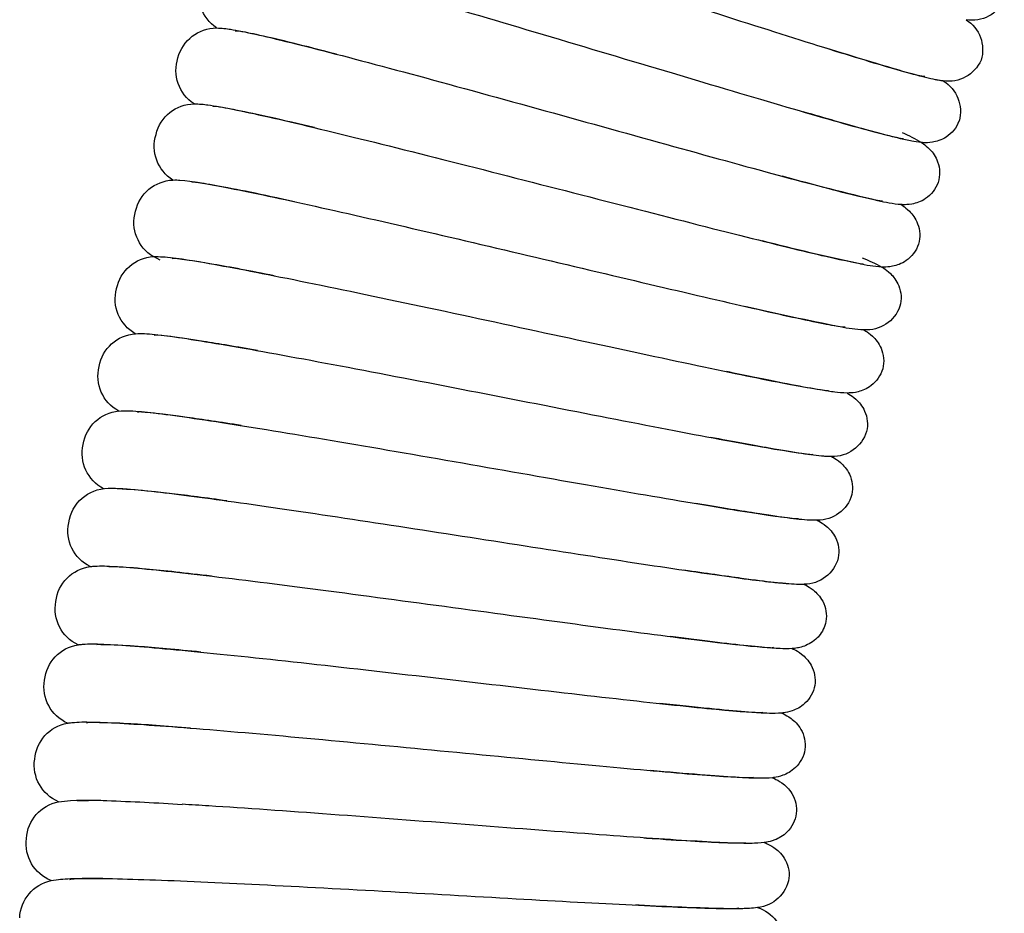
# Model space of a CAD drawing. Units: millimetres. Extents: x -1031 to -757, y -58 to 426.
# Drawn here: x -1026 to -996, y 309 to 336 of the extents above; entities that cross this region are included whole.
import ezdxf

# ---------------------------------------------------------------- set-up
doc = ezdxf.new("R2010")
doc.units = ezdxf.units.MM
doc.header["$MEASUREMENT"] = 0
doc.layers.add('Make2D$Visible$Curves', color=7, linetype='Continuous', true_color=0x000000)

msp = doc.modelspace()

# ---------------------------------------------------------------- linework, layer by layer
at = {"layer": 'Make2D$Visible$Curves', "color": 18, "lineweight": -3, "true_color": 0x000000}
for p, q in [((-1019.59, 336.129), (-1019.494, 336.134)), ((-998.206, 334.708), (-998.295, 334.71)), ((-1020.287, 333.789), (-1020.192, 333.796)), ((-998.882, 332.781), (-998.966, 332.785)), ((-1020.94, 331.435), (-1020.834, 331.446)), ((-999.518, 330.845), (-999.604, 330.847)), ((-1021.919, 329.015), (-1022.129, 329.125)), ((-1021.539, 329.072), (-1021.451, 329.082)), ((-1000.117, 328.897), (-1000.202, 328.897)), ((-1022.106, 326.694), (-1022.007, 326.708)), ((-1000.677, 326.939), (-1000.765, 326.936)), ((-1001.2, 324.968), (-1001.285, 324.964)), ((-1022.619, 324.307), (-1022.524, 324.322)), ((-1001.683, 322.988), (-1001.779, 322.982)), ((-1023.086, 321.91), (-1022.997, 321.925)), ((-1002.129, 320.999), (-1002.226, 320.991)), ((-1002.534, 319.003), (-1002.632, 318.991)), ((-1023.88, 317.092), (-1023.785, 317.11)), ((-1002.903, 316.999), (-1002.99, 316.987)), ((-1003.231, 314.987), (-1003.318, 314.974)), ((-1024.206, 314.672), (-1024.113, 314.692)), ((-1003.52, 312.97), (-1003.606, 312.954)), ((-1024.486, 312.246), (-1024.397, 312.268)), ((-1003.769, 310.948), (-1003.86, 310.93)), ((-1024.717, 309.813), (-1024.626, 309.838)), ((-1003.98, 308.921), (-1004.065, 308.901))]:
    msp.add_line(p, q, dxfattribs=at)
for points in [[(-998.945, 330.739, -0.043049), (-999.67, 330.861, -0.009951), (-1002.634, 331.621)], [(-999.542, 328.802, -0.043049), (-1000.269, 328.91, -0.009951), (-1003.248, 329.612)], [(-1000.099, 326.854, -0.043222), (-1000.83, 326.947, -0.009943), (-1003.791, 327.584)]]:
    msp.add_lwpolyline(points, format="xyb", dxfattribs=at)
at = {"layer": 'Make2D$Visible$Curves', "color": 18, "lineweight": -3, "true_color": 0x000000, "extrusion": (0, 0, -1)}
for centre, radius, start, end in [((1019.473, 337.24), 1.237, 304.2123, 19.5621), ((996.742, 337.558), 1.099, 204.8553, 279.7676), ((997.516, 335.545), 1.1, 122.355, 197.1733), ((1020.172, 334.982), 1.235, 14.6057, 90.1426), ((1020.193, 334.902), 1.237, 303.0964, 18.446), ((997.472, 335.663), 1.099, 203.7426, 278.6683), ((998.205, 333.635), 1.099, 121.1711, 196.06), ((1020.847, 332.631), 1.234, 13.4799, 89.2107), ((1020.866, 332.55), 1.238, 302.0464, 17.3278), ((1000.912, 328.362), 5.028, 113.4279, 121.1488), ((1021.474, 330.265), 1.237, 12.4412, 87.7993), ((1021.495, 330.186), 1.237, 300.8745, 16.2219), ((1022.058, 327.89), 1.237, 11.3108, 86.8334), ((1001.96, 324.43), 4.996, 111.2364, 118.9403), ((1022.075, 327.81), 1.238, 299.8076, 15.0911), ((1000.019, 327.952), 1.101, 199.3263, 274.1438), ((1022.594, 325.503), 1.237, 10.196, 85.6816), ((1022.611, 325.423), 1.238, 298.691, 13.9751), ((1023.085, 323.107), 1.237, 9.0797, 84.5701), ((1001.066, 324.026), 1.1, 197.084, 271.9384), ((1023.099, 323.026), 1.238, 297.5848, 12.8588), ((1023.525, 320.7), 1.24, 7.9683, 89.603), ((1001.531, 322.049), 1.1, 195.9605, 270.7901), ((1023.543, 320.62), 1.236, 296.3718, 11.7883), ((1001.958, 320.064), 1.101, 194.8575, 269.7303), ((1023.924, 318.287), 1.237, 6.8617, 82.3872), ((1023.938, 318.205), 1.236, 295.2114, 10.6847), ((1024.273, 315.865), 1.237, 5.7513, 81.0999), ((1024.286, 315.784), 1.236, 294.103, 9.5683), ((1024.576, 313.438), 1.237, 4.6358, 79.9874), ((1024.586, 313.357), 1.237, 293.0612, 8.4249), ((1024.831, 311.005), 1.237, 3.5128, 79.0153), ((1024.127, 303.934), 8.339, 83.5304, 93.7889), ((1026.58, 227.439), 84.869, 92.02852, 93.61269), ((1024.838, 310.924), 1.238, 291.9942, 7.2725), ((1025.038, 308.568), 1.237, 2.4013, 77.8064), ((1003.507, 310.031), 1.099, 189.2602, 264.245), ((1003.711, 307.883), 1.1, 106.6583, 181.5325)]:
    msp.add_arc(centre, radius, start, end, dxfattribs=at)
at = {"layer": 'Make2D$Visible$Curves', "color": 18, "lineweight": -3, "true_color": 0x000000}
for centre, radius, start, end in [((-1023.971, 294.679), 17.575, 88.7114, 91.6762), ((-1024.007, 301.131), 8.712, 87.9241, 94.6789)]:
    msp.add_arc(centre, radius, start, end, dxfattribs=at)
for points, knots in [([(-1018.63, 340.877), (-1018.523, 340.873), (-1018.415, 340.857), (-1018.338, 340.844), (-1017.951, 340.779), (-1017.492, 340.658), (-1016.741, 340.446), (-1016.025, 340.245), (-1015.121, 339.975), (-1014.079, 339.655), (-1013.04, 339.336), (-1011.867, 338.969), (-1010.637, 338.579), (-1009.409, 338.19), (-1008.125, 337.779), (-1006.87, 337.377), (-1005.618, 336.976), (-1004.395, 336.584), (-1003.284, 336.231), (-1002.177, 335.878), (-1001.18, 335.564), (-1000.367, 335.315), (-999.563, 335.068), (-998.918, 334.88), (-998.538, 334.781), (-998.378, 334.74), (-998.205, 334.714), (-998.206, 334.708)], [2.379439, 2.379439, 2.379439, 2.379439, 3.387682, 3.387682, 3.387682, 7.425409, 7.425409, 7.425409, 11.445089, 11.445089, 11.445089, 15.456998, 15.456998, 15.456998, 19.463362, 19.463362, 19.463362, 23.464432, 23.464432, 23.464432, 27.458888, 27.458888, 27.458888, 31.442392, 31.442392, 31.442392, 33.411551, 33.411551, 33.411551, 33.411551]), ([(-1019.421, 338.554), (-1019.282, 338.549), (-1019.101, 338.524), (-1018.993, 338.505), (-1018.564, 338.429), (-1017.983, 338.285), (-1017.13, 338.057), (-1016.3, 337.835), (-1015.267, 337.544), (-1014.097, 337.206), (-1012.93, 336.869), (-1011.631, 336.487), (-1010.295, 336.09), (-1008.962, 335.694), (-1007.593, 335.284), (-1006.291, 334.895), (-1004.991, 334.507), (-1003.758, 334.139), (-1002.687, 333.824), (-1001.62, 333.511), (-1000.708, 333.248), (-1000.038, 333.065), (-999.455, 332.906), (-998.88, 332.784), (-998.881, 332.781)], [2.415472, 2.415472, 2.415472, 2.415472, 3.858091, 3.858091, 3.858091, 8.12795, 8.12795, 8.12795, 12.381859, 12.381859, 12.381859, 16.627973, 16.627973, 16.627973, 20.868125, 20.868125, 20.868125, 25.102074, 25.102074, 25.102074, 29.327226, 29.327226, 29.327226, 33.442186, 33.442186, 33.442186, 33.442186]), ([(-1020.169, 336.217), (-1020.029, 336.215), (-1019.847, 336.194), (-1019.737, 336.176), (-1019.306, 336.108), (-1018.723, 335.976), (-1017.866, 335.764), (-1017.032, 335.559), (-1015.993, 335.288), (-1014.817, 334.973), (-1013.644, 334.659), (-1012.337, 334.302), (-1010.994, 333.931), (-1009.653, 333.561), (-1008.276, 333.178), (-1006.967, 332.814), (-1005.66, 332.451), (-1004.42, 332.107), (-1003.343, 331.814), (-1002.271, 331.521), (-1001.354, 331.276), (-1000.679, 331.107), (-1000.093, 330.959), (-999.517, 330.848), (-999.517, 330.845)], [2.405972, 2.405972, 2.405972, 2.405972, 3.858091, 3.858091, 3.858091, 8.12795, 8.12795, 8.12795, 12.381859, 12.381859, 12.381859, 16.627973, 16.627973, 16.627973, 20.868125, 20.868125, 20.868125, 25.102074, 25.102074, 25.102074, 29.327226, 29.327226, 29.327226, 33.442186, 33.442186, 33.442186, 33.442186]), ([(-1016.449, 335.404), (-1016.943, 335.533), (-1017.393, 335.647), (-1017.79, 335.745), (-1018.576, 335.938), (-1019.204, 336.074), (-1019.471, 336.116), (-1019.535, 336.126), (-1019.59, 336.127), (-1019.59, 336.129)], [25.846774, 25.846774, 25.846774, 25.846774, 27.92839, 27.92839, 27.92839, 32.145218, 32.145218, 32.145218, 33.227665, 33.227665, 33.227665, 33.227665]), ([(-997.637, 334.576), (-997.681, 334.58), (-997.721, 334.586), (-997.804, 334.599), (-997.844, 334.606), (-997.977, 334.632), (-998.07, 334.654), (-998.412, 334.738), (-998.678, 334.811), (-999.008, 334.907), (-999.597, 335.077), (-1000.36, 335.31), (-1001.269, 335.594)], [2.10637, 2.10637, 2.10637, 2.10637, 2.411247, 2.411247, 2.818176, 2.818176, 3.974102, 3.974102, 6.199509, 6.199509, 6.199509, 10.035312, 10.035312, 10.035312, 10.035312]), ([(-1020.864, 333.865), (-1020.725, 333.866), (-1020.545, 333.848), (-1020.436, 333.833), (-1020.004, 333.774), (-1019.418, 333.653), (-1018.557, 333.458), (-1017.719, 333.269), (-1016.675, 333.018), (-1015.493, 332.726), (-1014.314, 332.435), (-1013.001, 332.103), (-1011.651, 331.759), (-1010.303, 331.415), (-1008.919, 331.058), (-1007.603, 330.72), (-1006.289, 330.383), (-1005.043, 330.063), (-1003.96, 329.791), (-1002.882, 329.519), (-1001.96, 329.292), (-1001.283, 329.136), (-1000.694, 329), (-1000.115, 328.9), (-1000.116, 328.897)], [2.41879, 2.41879, 2.41879, 2.41879, 3.858116, 3.858116, 3.858116, 8.127974, 8.127974, 8.127974, 12.381883, 12.381883, 12.381883, 16.627997, 16.627997, 16.627997, 20.868149, 20.868149, 20.868149, 25.102098, 25.102098, 25.102098, 29.32725, 29.32725, 29.32725, 33.442211, 33.442211, 33.442211, 33.442211]), ([(-1017.134, 333.126), (-1017.63, 333.244), (-1018.082, 333.35), (-1018.481, 333.44), (-1019.271, 333.618), (-1019.901, 333.742), (-1020.168, 333.778), (-1020.233, 333.787), (-1020.288, 333.787), (-1020.287, 333.789)], [25.848315, 25.848315, 25.848315, 25.848315, 27.928389, 27.928389, 27.928389, 32.145218, 32.145218, 32.145218, 33.227665, 33.227665, 33.227665, 33.227665]), ([(-998.311, 332.665), (-998.42, 332.673), (-998.533, 332.692), (-998.736, 332.731), (-998.864, 332.759), (-999.024, 332.798), (-999.493, 332.91), (-1000.141, 333.088), (-1000.99, 333.331), (-1001.296, 333.418), (-1001.626, 333.514), (-1001.976, 333.616)], [2.162112, 2.162112, 2.162112, 2.162112, 3.078769, 3.078769, 4.576351, 4.576351, 4.576351, 8.604308, 8.604308, 8.604308, 10.071221, 10.071221, 10.071221, 10.071221]), ([(-997.15, 333.331), (-997.223, 333.123), (-997.369, 332.949), (-997.547, 332.836), (-997.696, 332.741), (-997.848, 332.697), (-998.092, 332.657), (-998.174, 332.658), (-998.241, 332.66), (-998.264, 332.661), (-998.288, 332.663), (-998.311, 332.665)], [0.110888, 0.110888, 0.110888, 0.110888, 0.826071, 0.826071, 0.826071, 1.420642, 1.420642, 1.961612, 1.961612, 1.961612, 2.162112, 2.162112, 2.162112, 2.162112]), ([(-998.311, 332.665), (-998.29, 332.651), (-998.271, 332.638), (-998.254, 332.626), (-998.199, 332.587), (-998.134, 332.538), (-997.964, 332.357), (-997.871, 332.229), (-997.811, 332.063), (-997.739, 331.865), (-997.729, 331.638), (-997.798, 331.428)], [28.680196, 28.680196, 28.680196, 28.680196, 28.946781, 28.946781, 28.946781, 29.488999, 29.488999, 30.085196, 30.085196, 30.085196, 30.801238, 30.801238, 30.801238, 30.801238]), ([(-1021.522, 331.502), (-1021.441, 331.505), (-1021.365, 331.502), (-1021.304, 331.498), (-1020.911, 331.472), (-1020.508, 331.397), (-1019.754, 331.249), (-1019.051, 331.111), (-1018.154, 330.92), (-1017.109, 330.687), (-1016.068, 330.456), (-1014.885, 330.185), (-1013.636, 329.894), (-1012.39, 329.604), (-1011.08, 329.296), (-1009.794, 328.992), (-1008.51, 328.689), (-1007.25, 328.39), (-1006.1, 328.121), (-1004.952, 327.851), (-1003.913, 327.61), (-1003.056, 327.418), (-1002.208, 327.227), (-1001.523, 327.082), (-1001.099, 327.004), (-1000.959, 326.978), (-1000.844, 326.959), (-1000.718, 326.941), (-1000.677, 326.94), (-1000.677, 326.939)], [2.354127, 2.354127, 2.354127, 2.354127, 3.094803, 3.094803, 3.094803, 7.136061, 7.136061, 7.136061, 11.156483, 11.156483, 11.156483, 15.168836, 15.168836, 15.168836, 19.175567, 19.175567, 19.175567, 23.177033, 23.177033, 23.177033, 27.172051, 27.172051, 27.172051, 31.156521, 31.156521, 31.156521, 32.520047, 32.520047, 33.427452, 33.427452, 33.427452, 33.427452]), ([(-1017.75, 330.829), (-1018.257, 330.94), (-1018.72, 331.038), (-1019.127, 331.122), (-1019.919, 331.284), (-1020.552, 331.396), (-1020.82, 331.427), (-1020.885, 331.434), (-1020.94, 331.434), (-1020.94, 331.435)], [25.81517, 25.81517, 25.81517, 25.81517, 27.92839, 27.92839, 27.92839, 32.145216, 32.145216, 32.145216, 33.227721, 33.227721, 33.227721, 33.227721]), ([(-997.798, 331.428), (-997.867, 331.219), (-998.01, 331.043), (-998.186, 330.926), (-998.332, 330.828), (-998.483, 330.78), (-998.727, 330.736), (-998.809, 330.735), (-998.876, 330.737), (-998.9, 330.737), (-998.923, 330.738), (-998.945, 330.739)], [0.109062, 0.109062, 0.109062, 0.109062, 0.824887, 0.824887, 0.824887, 1.4194, 1.4194, 1.958268, 1.958268, 1.958268, 2.160307, 2.160307, 2.160307, 2.160307]), ([(-998.945, 330.739), (-998.924, 330.726), (-998.904, 330.714), (-998.887, 330.702), (-998.832, 330.664), (-998.765, 330.616), (-998.592, 330.439), (-998.497, 330.313), (-998.433, 330.148), (-998.358, 329.951), (-998.343, 329.725), (-998.408, 329.514)], [33.53997, 33.53997, 33.53997, 33.53997, 33.804304, 33.804304, 33.804304, 34.346522, 34.346522, 34.942719, 34.942719, 34.942719, 35.658761, 35.658761, 35.658761, 35.658761]), ([(-998.408, 329.514), (-998.473, 329.303), (-998.613, 329.124), (-998.786, 329.003), (-998.931, 328.903), (-999.081, 328.852), (-999.324, 328.803), (-999.406, 328.801), (-999.472, 328.801), (-999.497, 328.801), (-999.52, 328.801), (-999.542, 328.802)], [0.109062, 0.109062, 0.109062, 0.109062, 0.824887, 0.824887, 0.824887, 1.4194, 1.4194, 1.958268, 1.958268, 1.958268, 2.160307, 2.160307, 2.160307, 2.160307]), ([(-1022.126, 329.125), (-1022.024, 329.13), (-1021.922, 329.126), (-1021.846, 329.121), (-1021.432, 329.094), (-1020.937, 329.013), (-1020.103, 328.862), (-1019.309, 328.718), (-1018.301, 328.52), (-1017.142, 328.283), (-1015.986, 328.047), (-1014.684, 327.772), (-1013.332, 327.484), (-1011.982, 327.195), (-1010.582, 326.893), (-1009.239, 326.603), (-1007.898, 326.314), (-1006.612, 326.037), (-1005.481, 325.797), (-1004.354, 325.558), (-1003.376, 325.355), (-1002.634, 325.211), (-1001.934, 325.074), (-1001.343, 324.98), (-1001.22, 324.969), (-1001.209, 324.968), (-1001.202, 324.968), (-1001.2, 324.968)], [2.373133, 2.373133, 2.373133, 2.373133, 3.331144, 3.331144, 3.331144, 7.605353, 7.605353, 7.605353, 11.86052, 11.86052, 11.86052, 16.10743, 16.10743, 16.10743, 20.348286, 20.348286, 20.348286, 24.583066, 24.583066, 24.583066, 28.809564, 28.809564, 28.809564, 33.027376, 33.027376, 33.027376, 33.374575, 33.374575, 33.374575, 33.374575]), ([(-1018.388, 328.534), (-1019.114, 328.678), (-1019.748, 328.798), (-1020.258, 328.887), (-1020.89, 328.998), (-1021.43, 329.067), (-1021.531, 329.072), (-1021.54, 329.072), (-1021.546, 329.072), (-1021.546, 329.072)], [25.87454, 25.87454, 25.87454, 25.87454, 28.90375, 28.90375, 28.90375, 32.887002, 32.887002, 32.887002, 33.239749, 33.239749, 33.239749, 33.239749]), ([(-999.542, 328.802), (-999.52, 328.79), (-999.5, 328.778), (-999.483, 328.766), (-999.427, 328.73), (-999.36, 328.683), (-999.183, 328.509), (-999.085, 328.385), (-999.019, 328.221), (-998.939, 328.026), (-998.92, 327.799), (-998.981, 327.587)], [33.53997, 33.53997, 33.53997, 33.53997, 33.804304, 33.804304, 33.804304, 34.346522, 34.346522, 34.942719, 34.942719, 34.942719, 35.658761, 35.658761, 35.658761, 35.658761]), ([(-1022.688, 326.736), (-1022.586, 326.744), (-1022.483, 326.742), (-1022.407, 326.738), (-1021.993, 326.719), (-1021.496, 326.648), (-1020.659, 326.513), (-1019.863, 326.385), (-1018.851, 326.207), (-1017.687, 325.992), (-1016.527, 325.778), (-1015.22, 325.529), (-1013.862, 325.267), (-1012.507, 325.005), (-1011.102, 324.73), (-1009.753, 324.467), (-1008.406, 324.203), (-1007.116, 323.951), (-1005.98, 323.733), (-1004.848, 323.516), (-1003.867, 323.333), (-1003.123, 323.203), (-1002.42, 323.08), (-1001.827, 322.997), (-1001.704, 322.989), (-1001.693, 322.988), (-1001.686, 322.988), (-1001.684, 322.988)], [2.370802, 2.370802, 2.370802, 2.370802, 3.331144, 3.331144, 3.331144, 7.605353, 7.605353, 7.605353, 11.86052, 11.86052, 11.86052, 16.10743, 16.10743, 16.10743, 20.348286, 20.348286, 20.348286, 24.583066, 24.583066, 24.583066, 28.809564, 28.809564, 28.809564, 33.027376, 33.027376, 33.027376, 33.374575, 33.374575, 33.374575, 33.374575]), ([(-1018.905, 326.213), (-1019.536, 326.325), (-1020.099, 326.421), (-1020.571, 326.497), (-1021.301, 326.614), (-1021.903, 326.687), (-1022.068, 326.694), (-1022.09, 326.695), (-1022.106, 326.694), (-1022.106, 326.694)], [25.842255, 25.842255, 25.842255, 25.842255, 28.455225, 28.455225, 28.455225, 32.67264, 32.67264, 32.67264, 33.250744, 33.250744, 33.250744, 33.250744]), ([(-1000.099, 326.853), (-1000.078, 326.842), (-1000.059, 326.83), (-1000.04, 326.819), (-999.984, 326.783), (-999.916, 326.738), (-999.736, 326.567), (-999.635, 326.445), (-999.566, 326.283), (-999.526, 326.19), (-999.499, 326.088), (-999.489, 325.981), (-999.478, 325.87), (-999.487, 325.758), (-999.516, 325.65)], [33.590097, 33.590097, 33.590097, 33.590097, 33.790671, 33.790671, 33.790671, 34.329959, 34.329959, 34.922765, 34.922765, 34.922765, 35.265122, 35.265122, 35.265122, 35.622257, 35.622257, 35.622257, 35.622257]), ([(-1000.618, 324.896), (-1000.746, 324.897), (-1000.906, 324.912), (-1001.135, 324.94), (-1001.277, 324.961), (-1001.446, 324.99), (-1001.948, 325.073), (-1002.64, 325.207), (-1003.528, 325.389), (-1003.791, 325.442), (-1004.069, 325.5), (-1004.361, 325.561)], [2.166444, 2.166444, 2.166444, 2.166444, 3.316152, 3.316152, 4.857617, 4.857617, 4.857617, 8.884304, 8.884304, 8.884304, 10.082511, 10.082511, 10.082511, 10.082511]), ([(-999.516, 325.65), (-999.572, 325.437), (-999.705, 325.253), (-999.873, 325.126), (-1000.009, 325.024), (-1000.152, 324.967), (-1000.397, 324.905), (-1000.482, 324.9), (-1000.551, 324.897), (-1000.572, 324.896), (-1000.594, 324.896), (-1000.618, 324.896)], [0.108885, 0.108885, 0.108885, 0.108885, 0.823515, 0.823515, 0.823515, 1.394947, 1.394947, 1.95701, 1.95701, 1.95701, 2.166444, 2.166444, 2.166444, 2.166444]), ([(-1000.621, 324.896), (-1000.601, 324.885), (-1000.581, 324.873), (-1000.561, 324.862), (-1000.504, 324.827), (-1000.435, 324.783), (-1000.252, 324.616), (-1000.149, 324.496), (-1000.076, 324.335), (-999.989, 324.143), (-999.961, 323.918), (-1000.014, 323.703)], [32.732024, 32.732024, 32.732024, 32.732024, 32.952063, 32.952063, 32.952063, 33.493506, 33.493506, 34.089324, 34.089324, 34.089324, 34.805375, 34.805375, 34.805375, 34.805375]), ([(-1023.202, 324.338), (-1023.1, 324.348), (-1022.997, 324.347), (-1022.921, 324.345), (-1022.507, 324.334), (-1022.009, 324.272), (-1021.169, 324.154), (-1020.371, 324.041), (-1019.356, 323.883), (-1018.188, 323.691), (-1017.024, 323.5), (-1015.712, 323.276), (-1014.35, 323.041), (-1012.99, 322.805), (-1011.579, 322.558), (-1010.226, 322.32), (-1008.874, 322.083), (-1007.579, 321.856), (-1006.439, 321.661), (-1005.303, 321.466), (-1004.318, 321.301), (-1003.572, 321.186), (-1002.867, 321.077), (-1002.273, 321.006), (-1002.149, 321), (-1002.138, 320.999), (-1002.131, 320.999), (-1002.129, 320.999)], [2.371168, 2.371168, 2.371168, 2.371168, 3.330925, 3.330925, 3.330925, 7.605138, 7.605138, 7.605138, 11.860304, 11.860304, 11.860304, 16.107214, 16.107214, 16.107214, 20.34807, 20.34807, 20.34807, 24.58285, 24.58285, 24.58285, 28.809348, 28.809348, 28.809348, 33.02716, 33.02716, 33.02716, 33.374359, 33.374359, 33.374359, 33.374359]), ([(-1019.412, 323.889), (-1020.044, 323.988), (-1020.608, 324.073), (-1021.081, 324.14), (-1021.813, 324.242), (-1022.417, 324.304), (-1022.581, 324.308), (-1022.603, 324.308), (-1022.619, 324.307), (-1022.619, 324.307)], [25.845391, 25.845391, 25.845391, 25.845391, 28.455225, 28.455225, 28.455225, 32.67264, 32.67264, 32.67264, 33.250744, 33.250744, 33.250744, 33.250744]), ([(-1001.103, 322.927), (-1001.113, 322.927), (-1001.122, 322.926), (-1001.164, 322.926), (-1001.194, 322.927), (-1001.267, 322.929), (-1001.304, 322.932), (-1001.337, 322.934), (-1001.749, 322.965), (-1002.203, 323.04), (-1003.031, 323.185), (-1003.549, 323.276), (-1004.164, 323.389), (-1004.857, 323.52)], [2.149101, 2.149101, 2.149101, 2.149101, 2.236977, 2.236977, 2.531213, 2.531213, 2.97429, 2.97429, 2.97429, 7.249459, 7.249459, 7.249459, 10.086108, 10.086108, 10.086108, 10.086108]), ([(-1001.103, 322.927), (-1001.083, 322.916), (-1001.063, 322.905), (-1001.043, 322.894), (-1000.986, 322.861), (-1000.915, 322.818), (-1000.729, 322.655), (-1000.624, 322.537), (-1000.548, 322.377), (-1000.457, 322.187), (-1000.425, 321.962), (-1000.473, 321.747)], [33.657933, 33.657933, 33.657933, 33.657933, 33.874578, 33.874578, 33.874578, 34.416021, 34.416021, 35.011839, 35.011839, 35.011839, 35.72789, 35.72789, 35.72789, 35.72789]), ([(-1023.534, 321.94), (-1023.482, 321.942), (-1023.434, 321.943), (-1023.333, 321.942), (-1023.273, 321.94), (-1023.157, 321.935), (-1023.105, 321.932), (-1022.781, 321.911), (-1022.451, 321.88), (-1022.037, 321.833), (-1021.354, 321.755), (-1020.471, 321.639), (-1019.431, 321.493), (-1018.396, 321.347), (-1017.21, 321.172), (-1015.953, 320.981), (-1014.697, 320.791), (-1013.371, 320.587), (-1012.062, 320.383), (-1010.755, 320.181), (-1009.466, 319.98), (-1008.283, 319.797), (-1007.102, 319.616), (-1006.026, 319.452), (-1005.131, 319.322), (-1004.244, 319.194), (-1003.521, 319.096), (-1003.056, 319.045), (-1002.865, 319.024), (-1002.709, 319.01), (-1002.572, 319.002), (-1002.534, 319.004), (-1002.534, 319.003)], [2.690454, 2.690454, 2.690454, 2.690454, 3.143243, 3.143243, 3.816119, 3.816119, 4.314, 4.314, 6.805499, 6.805499, 6.805499, 10.826696, 10.826696, 10.826696, 14.839505, 14.839505, 14.839505, 18.846605, 18.846605, 18.846605, 22.848462, 22.848462, 22.848462, 26.844021, 26.844021, 26.844021, 30.829449, 30.829449, 30.829449, 32.524862, 32.524862, 33.384016, 33.384016, 33.384016, 33.384016]), ([(-1019.85, 321.551), (-1020.493, 321.64), (-1021.065, 321.715), (-1021.545, 321.773), (-1022.279, 321.861), (-1022.884, 321.911), (-1023.048, 321.911), (-1023.07, 321.912), (-1023.086, 321.91), (-1023.086, 321.91)], [25.815445, 25.815445, 25.815445, 25.815445, 28.455224, 28.455224, 28.455224, 32.672652, 32.672652, 32.672652, 33.250454, 33.250454, 33.250454, 33.250454]), ([(-1001.546, 320.949), (-1001.556, 320.949), (-1001.566, 320.948), (-1001.608, 320.947), (-1001.639, 320.948), (-1001.711, 320.949), (-1001.748, 320.95), (-1001.782, 320.952), (-1002.194, 320.974), (-1002.649, 321.041), (-1003.48, 321.17), (-1004, 321.251), (-1004.616, 321.352), (-1005.312, 321.469)], [2.146693, 2.146693, 2.146693, 2.146693, 2.236977, 2.236977, 2.531213, 2.531213, 2.97429, 2.97429, 2.97429, 7.249459, 7.249459, 7.249459, 10.086106, 10.086106, 10.086106, 10.086106]), ([(-1001.546, 320.949), (-1001.526, 320.939), (-1001.506, 320.928), (-1001.487, 320.918), (-1001.428, 320.886), (-1001.357, 320.844), (-1001.168, 320.685), (-1001.06, 320.568), (-1000.981, 320.411), (-1000.887, 320.222), (-1000.85, 319.998), (-1000.894, 319.782)], [33.661903, 33.661903, 33.661903, 33.661903, 33.874578, 33.874578, 33.874578, 34.416021, 34.416021, 35.011839, 35.011839, 35.011839, 35.72789, 35.72789, 35.72789, 35.72789]), ([(-1024.088, 319.513), (-1024.079, 319.514), (-1024.07, 319.515), (-1024.025, 319.521), (-1023.989, 319.524), (-1023.955, 319.526), (-1023.733, 319.54), (-1023.584, 319.532), (-1023.028, 319.498), (-1022.712, 319.472), (-1022.335, 319.436), (-1021.586, 319.364), (-1020.614, 319.253), (-1019.476, 319.114), (-1018.342, 318.974), (-1017.049, 318.807), (-1015.692, 318.627), (-1014.337, 318.448), (-1012.919, 318.256), (-1011.544, 318.07), (-1010.172, 317.884), (-1008.843, 317.704), (-1007.661, 317.547), (-1006.481, 317.39), (-1005.443, 317.256), (-1004.636, 317.161), (-1003.854, 317.068), (-1003.229, 317.009), (-1002.992, 316.999), (-1002.943, 316.997), (-1002.903, 316.999), (-1002.903, 316.999)], [2.357606, 2.357606, 2.357606, 2.357606, 2.442586, 2.442586, 2.802952, 2.802952, 2.802952, 5.047953, 5.047953, 7.070925, 7.070925, 7.070925, 11.327461, 11.327461, 11.327461, 15.575196, 15.575196, 15.575196, 19.816757, 19.816757, 19.816757, 24.052339, 24.052339, 24.052339, 28.280085, 28.280085, 28.280085, 32.496055, 32.496055, 32.496055, 33.418002, 33.418002, 33.418002, 33.418002]), ([(-1020.324, 319.216), (-1021.124, 319.31), (-1021.813, 319.385), (-1022.349, 319.435), (-1022.727, 319.47), (-1023.037, 319.493), (-1023.37, 319.507), (-1023.496, 319.498), (-1023.507, 319.501)], [25.869117, 25.869117, 25.869117, 25.869117, 29.169976, 29.169976, 29.169976, 31.660991, 31.660991, 33.156582, 33.156582, 33.156582, 33.156582]), ([(-1001.953, 318.963), (-1001.963, 318.963), (-1001.972, 318.962), (-1002.013, 318.96), (-1002.044, 318.96), (-1002.117, 318.96), (-1002.154, 318.961), (-1002.187, 318.962), (-1002.6, 318.976), (-1003.056, 319.034), (-1003.89, 319.147), (-1004.398, 319.215), (-1005, 319.302), (-1005.678, 319.402)], [2.150902, 2.150902, 2.150902, 2.150902, 2.236977, 2.236977, 2.531213, 2.531213, 2.97429, 2.97429, 2.97429, 7.249459, 7.249459, 7.249459, 10.019703, 10.019703, 10.019703, 10.019703]), ([(-1001.953, 318.963), (-1001.931, 318.953), (-1001.91, 318.943), (-1001.891, 318.933), (-1001.832, 318.902), (-1001.76, 318.862), (-1001.568, 318.706), (-1001.458, 318.592), (-1001.376, 318.436), (-1001.278, 318.249), (-1001.237, 318.026), (-1001.277, 317.809)], [33.646036, 33.646036, 33.646036, 33.646036, 33.858472, 33.858472, 33.858472, 34.398977, 34.398977, 34.992694, 34.992694, 34.992694, 35.707371, 35.707371, 35.707371, 35.707371]), ([(-1001.277, 317.809), (-1001.308, 317.64), (-1001.386, 317.484), (-1001.496, 317.356), (-1001.512, 317.337), (-1001.529, 317.319), (-1001.561, 317.286), (-1001.577, 317.272), (-1001.593, 317.258), (-1001.724, 317.141), (-1001.868, 317.074), (-1002.058, 317.011), (-1002.113, 316.999), (-1002.194, 316.984), (-1002.224, 316.98), (-1002.25, 316.977), (-1002.272, 316.974), (-1002.295, 316.972), (-1002.32, 316.97)], [0.107583, 0.107583, 0.107583, 0.107583, 0.659657, 0.659657, 0.659657, 0.74087, 0.74087, 0.81211, 0.81211, 0.81211, 1.403452, 1.403452, 1.723138, 1.723138, 1.941515, 1.941515, 1.941515, 2.152019, 2.152019, 2.152019, 2.152019]), ([(-1002.32, 316.97), (-1002.444, 316.962), (-1002.596, 316.964), (-1002.854, 316.975), (-1003.033, 316.989), (-1003.26, 317.01), (-1003.794, 317.059), (-1004.526, 317.144), (-1005.449, 317.26), (-1005.657, 317.286), (-1005.873, 317.313), (-1006.098, 317.342)], [2.152019, 2.152019, 2.152019, 2.152019, 3.236031, 3.236031, 5.127421, 5.127421, 5.127421, 9.152942, 9.152942, 9.152942, 10.0636, 10.0636, 10.0636, 10.0636]), ([(-1024.465, 317.088), (-1024.455, 317.09), (-1024.445, 317.091), (-1024.398, 317.097), (-1024.362, 317.101), (-1024.328, 317.104), (-1024.107, 317.122), (-1023.958, 317.117), (-1023.401, 317.094), (-1023.085, 317.075), (-1022.707, 317.046), (-1021.956, 316.988), (-1020.983, 316.896), (-1019.842, 316.779), (-1018.706, 316.662), (-1017.41, 316.52), (-1016.049, 316.366), (-1014.691, 316.213), (-1013.269, 316.049), (-1011.892, 315.89), (-1010.516, 315.731), (-1009.184, 315.576), (-1007.999, 315.442), (-1006.816, 315.309), (-1005.776, 315.195), (-1004.967, 315.116), (-1004.184, 315.038), (-1003.557, 314.991), (-1003.32, 314.986), (-1003.271, 314.985), (-1003.231, 314.988), (-1003.231, 314.987)], [2.346547, 2.346547, 2.346547, 2.346547, 2.442586, 2.442586, 2.802952, 2.802952, 2.802952, 5.047953, 5.047953, 7.070925, 7.070925, 7.070925, 11.327461, 11.327461, 11.327461, 15.575196, 15.575196, 15.575196, 19.816757, 19.816757, 19.816757, 24.052339, 24.052339, 24.052339, 28.280085, 28.280085, 28.280085, 32.496055, 32.496055, 32.496055, 33.418002, 33.418002, 33.418002, 33.418002]), ([(-1020.655, 316.861), (-1021.417, 316.936), (-1022.079, 316.996), (-1022.606, 317.036), (-1023.258, 317.085), (-1023.855, 317.094), (-1023.88, 317.092)], [25.852525, 25.852525, 25.852525, 25.852525, 28.973548, 28.973548, 28.973548, 33.198105, 33.198105, 33.198105, 33.198105]), ([(-1002.32, 316.97), (-1002.3, 316.962), (-1002.279, 316.952), (-1002.258, 316.941), (-1002.198, 316.911), (-1002.125, 316.872), (-1001.93, 316.721), (-1001.818, 316.608), (-1001.733, 316.454), (-1001.632, 316.269), (-1001.586, 316.047), (-1001.622, 315.829)], [33.629214, 33.629214, 33.629214, 33.629214, 33.83123, 33.83123, 33.83123, 34.370647, 34.370647, 34.965795, 34.965795, 34.965795, 35.681729, 35.681729, 35.681729, 35.681729]), ([(-1001.622, 315.829), (-1001.657, 315.611), (-1001.772, 315.415), (-1001.927, 315.272), (-1002.057, 315.153), (-1002.199, 315.082), (-1002.433, 315.001), (-1002.514, 314.987), (-1002.58, 314.978), (-1002.601, 314.975), (-1002.623, 314.973), (-1002.647, 314.97)], [0.10893, 0.10893, 0.10893, 0.10893, 0.825007, 0.825007, 0.825007, 1.421053, 1.421053, 1.963222, 1.963222, 1.963222, 2.204331, 2.204331, 2.204331, 2.204331]), ([(-1002.647, 314.97), (-1002.775, 314.959), (-1002.933, 314.959), (-1003.029, 314.961), (-1003.453, 314.972), (-1004.021, 315.021), (-1004.887, 315.107), (-1005.34, 315.152), (-1005.857, 315.206), (-1006.426, 315.268)], [2.204331, 2.204331, 2.204331, 2.204331, 3.502404, 3.502404, 3.502404, 7.772532, 7.772532, 7.772532, 10.077464, 10.077464, 10.077464, 10.077464]), ([(-1002.647, 314.97), (-1002.627, 314.962), (-1002.607, 314.952), (-1002.585, 314.942), (-1002.525, 314.913), (-1002.451, 314.876), (-1002.253, 314.728), (-1002.139, 314.618), (-1002.051, 314.465), (-1001.946, 314.283), (-1001.896, 314.061), (-1001.927, 313.843)], [33.630692, 33.630692, 33.630692, 33.630692, 33.831105, 33.831105, 33.831105, 34.370523, 34.370523, 34.96567, 34.96567, 34.96567, 35.681605, 35.681605, 35.681605, 35.681605]), ([(-1024.791, 314.656), (-1024.778, 314.659), (-1024.766, 314.661), (-1024.72, 314.668), (-1024.687, 314.672), (-1024.655, 314.675), (-1024.434, 314.698), (-1024.285, 314.696), (-1023.727, 314.684), (-1023.41, 314.67), (-1023.032, 314.648), (-1022.281, 314.606), (-1021.306, 314.533), (-1020.163, 314.438), (-1019.025, 314.343), (-1017.726, 314.226), (-1016.363, 314.099), (-1015.002, 313.972), (-1013.577, 313.836), (-1012.197, 313.703), (-1010.818, 313.571), (-1009.484, 313.443), (-1008.296, 313.332), (-1007.111, 313.222), (-1006.069, 313.128), (-1005.259, 313.064), (-1004.474, 313.002), (-1003.846, 312.967), (-1003.609, 312.967), (-1003.56, 312.966), (-1003.52, 312.97), (-1003.52, 312.97)], [2.346187, 2.346187, 2.346187, 2.346187, 2.463146, 2.463146, 2.804044, 2.804044, 2.804044, 5.048675, 5.048675, 7.071991, 7.071991, 7.071991, 11.328532, 11.328532, 11.328532, 15.576266, 15.576266, 15.576266, 19.817827, 19.817827, 19.817827, 24.053408, 24.053408, 24.053408, 28.281154, 28.281154, 28.281154, 32.497125, 32.497125, 32.497125, 33.419072, 33.419072, 33.419072, 33.419072]), ([(-1020.977, 314.504), (-1021.74, 314.564), (-1022.403, 314.611), (-1022.931, 314.64), (-1023.584, 314.677), (-1024.182, 314.675), (-1024.206, 314.672)], [25.851389, 25.851389, 25.851389, 25.851389, 28.973548, 28.973548, 28.973548, 33.198105, 33.198105, 33.198105, 33.198105]), ([(-1001.927, 313.843), (-1001.959, 313.624), (-1002.069, 313.425), (-1002.222, 313.28), (-1002.349, 313.158), (-1002.49, 313.085), (-1002.722, 312.999), (-1002.803, 312.984), (-1002.869, 312.973), (-1002.889, 312.97), (-1002.912, 312.967), (-1002.935, 312.964)], [0.10893, 0.10893, 0.10893, 0.10893, 0.825007, 0.825007, 0.825007, 1.421053, 1.421053, 1.963222, 1.963222, 1.963222, 2.200249, 2.200249, 2.200249, 2.200249]), ([(-1002.935, 312.964), (-1003.063, 312.95), (-1003.222, 312.947), (-1003.317, 312.947), (-1003.742, 312.95), (-1004.311, 312.988), (-1005.178, 313.057), (-1005.632, 313.093), (-1006.15, 313.137), (-1006.72, 313.188)], [2.200249, 2.200249, 2.200249, 2.200249, 3.502404, 3.502404, 3.502404, 7.772532, 7.772532, 7.772532, 10.077471, 10.077471, 10.077471, 10.077471]), ([(-1002.936, 312.964), (-1002.916, 312.956), (-1002.895, 312.947), (-1002.873, 312.937), (-1002.812, 312.91), (-1002.739, 312.874), (-1002.537, 312.73), (-1002.421, 312.622), (-1002.33, 312.471), (-1002.222, 312.29), (-1002.167, 312.07), (-1002.194, 311.851)], [33.628594, 33.628594, 33.628594, 33.628594, 33.831105, 33.831105, 33.831105, 34.370523, 34.370523, 34.96567, 34.96567, 34.96567, 35.681605, 35.681605, 35.681605, 35.681605]), ([(-1003.187, 310.953), (-1003.314, 310.936), (-1003.471, 310.93), (-1003.567, 310.929), (-1003.991, 310.923), (-1004.561, 310.95), (-1005.429, 311.002), (-1006.269, 311.052), (-1007.325, 311.126), (-1008.528, 311.215), (-1009.728, 311.303), (-1011.071, 311.406), (-1012.457, 311.512), (-1013.841, 311.618), (-1015.268, 311.727), (-1016.628, 311.827), (-1017.986, 311.926), (-1019.279, 312.017), (-1020.407, 312.089), (-1020.693, 312.107), (-1020.969, 312.124), (-1021.233, 312.14)], [2.207509, 2.207509, 2.207509, 2.207509, 3.502404, 3.502404, 3.502404, 7.772532, 7.772532, 7.772532, 12.026211, 12.026211, 12.026211, 16.272264, 16.272264, 16.272264, 20.512684, 20.512684, 20.512684, 24.747289, 24.747289, 24.747289, 25.823665, 25.823665, 25.823665, 25.823665]), ([(-1002.194, 311.851), (-1002.222, 311.632), (-1002.328, 311.431), (-1002.478, 311.282), (-1002.603, 311.158), (-1002.742, 311.082), (-1002.973, 310.992), (-1003.053, 310.975), (-1003.119, 310.963), (-1003.14, 310.959), (-1003.163, 310.956), (-1003.187, 310.953)], [0.10893, 0.10893, 0.10893, 0.10893, 0.825007, 0.825007, 0.825007, 1.421053, 1.421053, 1.963222, 1.963222, 1.963222, 2.207509, 2.207509, 2.207509, 2.207509]), ([(-1006.924, 311.1), (-1006.806, 311.091), (-1006.69, 311.084), (-1006.577, 311.076), (-1005.656, 311.014), (-1004.9, 310.97), (-1004.396, 310.952), (-1004.188, 310.944), (-1004.017, 310.941), (-1003.834, 310.942), (-1003.769, 310.949), (-1003.769, 310.948)], [21.338372, 21.338372, 21.338372, 21.338372, 21.82567, 21.82567, 21.82567, 25.812029, 25.812029, 25.812029, 27.55965, 27.55965, 28.66214, 28.66214, 28.66214, 28.66214]), ([(-1003.187, 310.953), (-1003.165, 310.945), (-1003.143, 310.936), (-1003.122, 310.927), (-1003.061, 310.9), (-1002.986, 310.866), (-1002.782, 310.726), (-1002.664, 310.621), (-1002.57, 310.471), (-1002.458, 310.293), (-1002.399, 310.073), (-1002.422, 309.854)], [33.613533, 33.613533, 33.613533, 33.613533, 33.813932, 33.813932, 33.813932, 34.355076, 34.355076, 34.949815, 34.949815, 34.949815, 35.664958, 35.664958, 35.664958, 35.664958]), ([(-1025.3, 309.777), (-1025.2, 309.798), (-1025.089, 309.811), (-1024.913, 309.826), (-1024.814, 309.832), (-1024.453, 309.844), (-1024.164, 309.845), (-1023.808, 309.841), (-1023.11, 309.833), (-1022.184, 309.803), (-1021.078, 309.756), (-1019.976, 309.709), (-1018.704, 309.646), (-1017.353, 309.575), (-1016.005, 309.503), (-1014.58, 309.423), (-1013.186, 309.344), (-1011.794, 309.265), (-1010.433, 309.187), (-1009.208, 309.12), (-1007.985, 309.053), (-1006.894, 308.996), (-1006.027, 308.959), (-1005.177, 308.923), (-1004.504, 308.905), (-1004.174, 308.91), (-1004.075, 308.912), (-1003.98, 308.924), (-1003.98, 308.921)], [2.341904, 2.341904, 2.341904, 2.341904, 3.212281, 3.212281, 4.320469, 4.320469, 6.554762, 6.554762, 6.554762, 10.812802, 10.812802, 10.812802, 15.061396, 15.061396, 15.061396, 19.303664, 19.303664, 19.303664, 23.540022, 23.540022, 23.540022, 27.76893, 27.76893, 27.76893, 31.985728, 31.985728, 31.985728, 33.417745, 33.417745, 33.417745, 33.417745]), ([(-1003.396, 308.937), (-1003.547, 308.916), (-1003.761, 308.905), (-1004.022, 308.9), (-1004.215, 308.9), (-1004.454, 308.905), (-1005.018, 308.915), (-1005.785, 308.945), (-1006.737, 308.991), (-1006.881, 308.998), (-1007.028, 309.006), (-1007.18, 309.013)], [2.138314, 2.138314, 2.138314, 2.138314, 3.260677, 3.260677, 5.423857, 5.423857, 5.423857, 9.4483, 9.4483, 9.4483, 10.057297, 10.057297, 10.057297, 10.057297])]:
    msp.add_open_spline(points, degree=3, knots=knots, dxfattribs=at)

doc.saveas('drawing.dxf')
